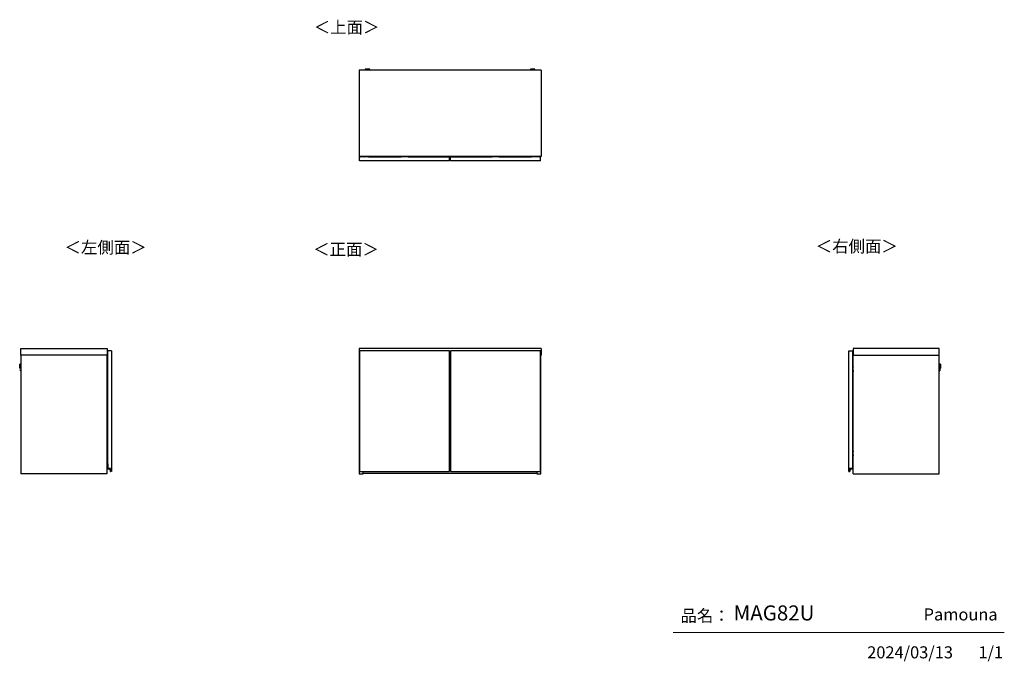
# Model space of a CAD drawing. Units: millimetres. Extents: x 472 to 4802, y 153 to 2972.
import ezdxf

# ---------------------------------------------------------------- set-up
doc = ezdxf.new("R2010")
doc.units = ezdxf.units.MM
doc.layers.add('寸法', color=179, linetype='Continuous')
doc.styles.add('SLDTEXTSTYLE0', font='TXT', dxfattribs={"width": 0.75, "bigfont": 'bigfont'})

msp = doc.modelspace()

# ---------------------------------------------------------------- linework, layer by layer
at = {"color": 7, "linetype": 'Continuous', "lineweight": 25}
for p, q in [((1964.4, 2750), (1964.4, 2371)), ((2764.9, 2750), (1964.4, 2750)), ((1991.4, 2753.7), (1991.4, 2752.9)), ((1994.5, 2755.1), (1992.9, 2754.9)), ((1994.5, 2755.1), (1994.5, 2755.1)), ((1996.9, 2752.2), (1996.9, 2750)), ((1999, 2755.1), (2000.9, 2755.1)), ((2000.9, 2755.1), (1999, 2755.1)), ((1999, 2755.1), (1999, 2755.1)), ((2000.9, 2755.2), (2000.9, 2755.1)), ((2000.9, 2755.1), (2000.9, 2755)), ((2000.9, 2755.1), (2000.9, 2755.1)), ((2002, 2755.1), (2002, 2755.2)), ((2002, 2755), (2002, 2755.1)), ((2002, 2755.1), (2003.9, 2755.1)), ((2003.9, 2755.1), (2002, 2755.1)), ((2002, 2755.1), (2002, 2755.1)), ((2005.9, 2750), (2005.9, 2752.2)), ((2005.9, 2752.2), (2005.9, 2752.2)), ((2006.1, 2755.1), (2006.1, 2755.1)), ((2009.9, 2754.9), (2008.4, 2755.1)), ((2011.4, 2752.9), (2011.4, 2753.7)), ((2717.9, 2753.7), (2717.9, 2752.9)), ((2721, 2755.1), (2719.4, 2754.9)), ((2721, 2755.1), (2721, 2755.1)), ((2723.4, 2752.2), (2723.4, 2750)), ((2725.5, 2755.1), (2727.4, 2755.1)), ((2727.4, 2755.1), (2725.5, 2755.1)), ((2725.5, 2755.1), (2725.5, 2755.1)), ((2727.4, 2755.2), (2727.4, 2755.1)), ((2727.4, 2755.1), (2727.4, 2755)), ((2727.4, 2755.1), (2727.4, 2755.1)), ((2728.5, 2755.1), (2728.5, 2755.2)), ((2728.5, 2755), (2728.5, 2755.1)), ((2728.5, 2755.1), (2730.4, 2755.1)), ((2730.4, 2755.1), (2728.5, 2755.1)), ((2728.5, 2755.1), (2728.5, 2755.1)), ((2732.4, 2750), (2732.4, 2752.2)), ((2732.4, 2752.2), (2732.4, 2752.2)), ((2732.6, 2755.1), (2732.6, 2755.1)), ((2736.4, 2754.9), (2734.9, 2755.1)), ((2737.9, 2752.9), (2737.9, 2753.7)), ((2764.9, 2750), (2764.9, 2371)), ((2764.9, 2371), (1964.4, 2371)), ((1966.9, 2369.5), (1966.9, 2369.6)), ((1967.1, 2369.6), (1966.9, 2369.6)), ((2362.9, 2369.5), (1966.9, 2369.5)), ((1966.9, 2351.5), (1966.9, 2369.5)), ((2362.9, 2351.5), (1966.9, 2351.5)), ((1967.1, 2369.8), (1967.1, 2369.6)), ((1967.1, 2369.8), (1968.9, 2369.8)), ((1968.9, 2369.6), (1967.1, 2369.6)), ((1967.1, 2369.6), (1967.1, 2369.5)), ((1968.9, 2369.8), (1968.9, 2369.6)), ((1968.9, 2369.8), (1971.3, 2369.8)), ((1968.9, 2369.5), (1968.9, 2369.6)), ((1971.3, 2369.6), (1968.9, 2369.6)), ((1985.4, 2370), (1971.3, 2370)), ((1971.3, 2370), (1971.3, 2369.5)), ((1983.4, 2371), (1983.4, 2370)), ((1984.7, 2370), (1984.7, 2371)), ((1985.4, 2369.7), (1985.4, 2370)), ((1985.4, 2369.5), (1985.4, 2369.7)), ((1985.4, 2369.7), (1986.4, 2369.7)), ((1986.4, 2369.5), (1986.4, 2369.7)), ((2006.4, 2369.7), (2006.4, 2369.5)), ((2006.4, 2369.7), (2007.4, 2369.7)), ((2007.4, 2369.8), (2149.9, 2369.8)), ((2007.4, 2369.5), (2007.4, 2369.7)), ((2149.9, 2369.6), (2007.4, 2369.6)), ((2150, 2371), (2149.9, 2370.7)), ((2149.9, 2370.7), (2149.9, 2369.5)), ((2154.6, 2371), (2154.5, 2370.7)), ((2154.5, 2370.7), (2175.3, 2370.7)), ((2175.3, 2370.7), (2175.3, 2371)), ((2179.9, 2370.7), (2179.9, 2371)), ((2179.9, 2369.5), (2179.9, 2370.7)), ((2179.9, 2369.8), (2360.9, 2369.8)), ((2360.9, 2369.6), (2179.9, 2369.6)), ((2360.9, 2369.6), (2360.9, 2369.8)), ((2360.9, 2369.8), (2362.7, 2369.8)), ((2360.9, 2369.6), (2360.9, 2369.5)), ((2362.7, 2369.6), (2360.9, 2369.6)), ((2362.7, 2369.6), (2362.7, 2369.8)), ((2362.7, 2369.6), (2362.9, 2369.6)), ((2362.7, 2369.5), (2362.7, 2369.6)), ((2362.9, 2369.6), (2362.9, 2369.5)), ((2362.9, 2351.5), (2362.9, 2369.5)), ((2366.4, 2369.5), (2366.4, 2369.6)), ((2366.6, 2369.6), (2366.4, 2369.6)), ((2366.4, 2351.5), (2366.4, 2369.5)), ((2762.4, 2369.5), (2366.4, 2369.5)), ((2762.4, 2351.5), (2366.4, 2351.5)), ((2366.6, 2369.8), (2366.6, 2369.6)), ((2366.6, 2369.8), (2368.4, 2369.8)), ((2368.4, 2369.6), (2366.6, 2369.6)), ((2366.6, 2369.6), (2366.6, 2369.5)), ((2368.4, 2369.8), (2368.4, 2369.6)), ((2368.4, 2369.8), (2549.4, 2369.8)), ((2368.4, 2369.5), (2368.4, 2369.6)), ((2549.4, 2369.6), (2368.4, 2369.6)), ((2549.5, 2371), (2549.4, 2370.7)), ((2549.4, 2370.7), (2549.4, 2369.5)), ((2554.1, 2371), (2554, 2370.7)), ((2554, 2370.7), (2574.8, 2370.7)), ((2574.8, 2370.7), (2574.8, 2371)), ((2579.4, 2370.7), (2579.4, 2371)), ((2579.4, 2369.5), (2579.4, 2370.7)), ((2579.4, 2369.8), (2721.9, 2369.8)), ((2721.9, 2369.6), (2579.4, 2369.6)), ((2721.9, 2369.5), (2721.9, 2369.7)), ((2721.9, 2369.7), (2722.9, 2369.7)), ((2722.9, 2369.5), (2722.9, 2369.7)), ((2742.9, 2369.5), (2742.9, 2369.7)), ((2743.9, 2369.7), (2742.9, 2369.7)), ((2743.9, 2370), (2743.9, 2369.7)), ((2758.1, 2370), (2743.9, 2370)), ((2743.9, 2369.5), (2743.9, 2369.7)), ((2744.7, 2371), (2744.7, 2370)), ((2746, 2370), (2746, 2371)), ((2758.1, 2369.5), (2758.1, 2370)), ((2758.1, 2369.8), (2760.4, 2369.8)), ((2760.4, 2369.6), (2758.1, 2369.6)), ((2760.4, 2369.6), (2760.4, 2369.8)), ((2760.4, 2369.8), (2762.2, 2369.8)), ((2760.4, 2369.6), (2760.4, 2369.5)), ((2762.2, 2369.6), (2760.4, 2369.6)), ((2762.2, 2369.6), (2762.2, 2369.8)), ((2762.2, 2369.6), (2762.4, 2369.6)), ((2762.2, 2369.5), (2762.2, 2369.6)), ((2762.4, 2369.6), (2762.4, 2369.5)), ((2762.4, 2351.5), (2762.4, 2369.5)), ((477.6, 1526.8), (856.6, 1526.8)), ((477.6, 1498.3), (477.6, 1526.8)), ((856.6, 1526.8), (856.6, 1498.3)), ((858.1, 1516.8), (858.1, 1020.3)), ((876.1, 1516.8), (858.1, 1516.8)), ((876.1, 1516.8), (876.1, 986.8)), ((1964.4, 1526.8), (1964.4, 1498.3)), ((2764.9, 1526.8), (1964.4, 1526.8)), ((2362.9, 1516.8), (1966.9, 1516.8)), ((1966.9, 1516.8), (1966.9, 986.8)), ((2362.9, 986.8), (2362.9, 1516.8)), ((2762.4, 1516.8), (2366.4, 1516.8)), ((2366.4, 1516.8), (2366.4, 986.8)), ((2762.4, 986.8), (2762.4, 1516.8)), ((2764.9, 1526.8), (2764.9, 1498.3)), ((4117.4, 986.8), (4117.4, 1516.8)), ((4117.4, 1516.8), (4135.4, 1516.8)), ((4135.4, 1020.3), (4135.4, 1516.8)), ((4136.9, 1526.8), (4136.9, 1498.3)), ((4515.9, 1526.8), (4136.9, 1526.8)), ((4515.9, 1498.3), (4515.9, 1526.8)), ((856.6, 1498.3), (477.6, 1498.3)), ((477.6, 1498.3), (477.6, 976.8)), ((856.1, 1498.3), (856.1, 976.8)), ((856.1, 1485.3), (856.9, 1485.3)), ((856.1, 1484.1), (856.9, 1484.1)), ((856.9, 1484.1), (856.9, 1485.3)), ((856.9, 1485.3), (858.1, 1485.3)), ((856.9, 1484.1), (858.1, 1484.1)), ((856.9, 1466.3), (856.9, 1484.1)), ((1966.9, 1498.3), (1964.4, 1498.3)), ((1965.4, 1498.3), (1965.4, 976.8)), ((2366.4, 1498.3), (2362.9, 1498.3)), ((2366.4, 1498), (2362.9, 1498)), ((2764.9, 1498.3), (2762.4, 1498.3)), ((2763.9, 976.8), (2763.9, 1498.3)), ((4135.4, 1485.3), (4136.6, 1485.3)), ((4135.4, 1484.1), (4136.6, 1484.1)), ((4136.6, 1484.1), (4136.6, 1485.3)), ((4136.6, 1485.3), (4137.4, 1485.3)), ((4136.6, 1484.1), (4137.4, 1484.1)), ((4136.6, 1466.3), (4136.6, 1484.1)), ((4136.9, 1498.3), (4515.9, 1498.3)), ((4137.4, 976.8), (4137.4, 1498.3)), ((4515.9, 976.8), (4515.9, 1498.3)), ((472.3, 1444.4), (472.6, 1453.8)), ((472.8, 1456.4), (472.4, 1441.8)), ((472.4, 1441.8), (472.5, 1440.2)), ((472.5, 1440.2), (473, 1458)), ((473, 1458), (472.8, 1456.4)), ((474.2, 1459.1), (473.7, 1439.1)), ((473.7, 1439.1), (474.4, 1439.1)), ((474.9, 1459.1), (474.2, 1459.1)), ((474.7, 1449.3), (474.9, 1459.1)), ((475.4, 1448.9), (475.3, 1444.5)), ((475.3, 1444.5), (477.6, 1444.5)), ((475.5, 1453.5), (475.4, 1448.9)), ((475.4, 1431.9), (475.4, 1432)), ((477.6, 1453.5), (475.5, 1453.5)), ((475.8, 1434.8), (475.7, 1429.3)), ((475.7, 1429.3), (477.6, 1429.2)), ((477.6, 1434.7), (475.8, 1434.8)), ((857.9, 1464.3), (856.1, 1464.3)), ((856.1, 1445.1), (856.3, 1445.1)), ((856.9, 1444.2), (856.1, 1444.2)), ((856.1, 1443.3), (858.1, 1443.3)), ((858.1, 1430.3), (856.1, 1430.3)), ((856.9, 1429.3), (856.1, 1429.3)), ((856.3, 1445.1), (856.3, 1444.2)), ((856.3, 1445.1), (857.6, 1445.1)), ((856.3, 1429.3), (856.3, 1428.4)), ((857.6, 1446.8), (856.8, 1446.8)), ((856.8, 1445.1), (856.8, 1446.8)), ((856.9, 1465.3), (856.9, 1466.3)), ((856.9, 1466.3), (858.1, 1466.3)), ((856.9, 1443.3), (856.9, 1444.2)), ((856.9, 1443.3), (856.9, 1444.2)), ((856.9, 1444.2), (856.9, 1444.2)), ((856.9, 1429.3), (856.9, 1430.3)), ((856.9, 1429.3), (856.9, 1430.3)), ((856.9, 1429.3), (856.9, 1429.3)), ((857.3, 1444.2), (857.3, 1443.3)), ((857.6, 1444.2), (857.3, 1444.2)), ((857.3, 1444.2), (857.3, 1444.2)), ((857.3, 1430.3), (857.3, 1429.3)), ((857.6, 1429.3), (857.3, 1429.3)), ((857.3, 1429.3), (857.3, 1429.3)), ((857.9, 1455.1), (857.6, 1455.1)), ((857.6, 1455.1), (857.6, 1445.7)), ((857.6, 1445.7), (858.1, 1445.7)), ((857.6, 1444.2), (857.6, 1445.7)), ((857.6, 1444.2), (858.1, 1444.2)), ((857.6, 1427.8), (857.6, 1429.4)), ((858.1, 1429.4), (857.6, 1429.4)), ((857.9, 1464.3), (857.9, 1465.3)), ((858.1, 1465.3), (857.9, 1465.3)), ((857.9, 1464.3), (857.9, 1455.1)), ((858.1, 1464.3), (857.9, 1464.3)), ((858.1, 1455.1), (857.9, 1455.1)), ((4135.4, 1466.3), (4136.6, 1466.3)), ((4135.4, 1465.3), (4135.6, 1465.3)), ((4135.4, 1464.3), (4135.6, 1464.3)), ((4135.6, 1455.1), (4135.4, 1455.1)), ((4135.4, 1445.7), (4135.9, 1445.7)), ((4135.4, 1444.2), (4135.9, 1444.2)), ((4135.4, 1443.3), (4137.4, 1443.3)), ((4137.4, 1430.3), (4135.4, 1430.3)), ((4135.9, 1429.4), (4135.4, 1429.4)), ((4135.6, 1464.3), (4135.6, 1465.3)), ((4135.6, 1455.1), (4135.6, 1464.3)), ((4135.6, 1464.3), (4137.4, 1464.3)), ((4135.9, 1455.1), (4135.6, 1455.1)), ((4135.9, 1445.7), (4135.9, 1455.1)), ((4136.8, 1446.8), (4135.9, 1446.8)), ((4135.9, 1445.7), (4135.9, 1444.2)), ((4135.9, 1445.1), (4137.3, 1445.1)), ((4135.9, 1444.2), (4136.2, 1444.2)), ((4135.9, 1429.4), (4135.9, 1427.8)), ((4135.9, 1429.3), (4136.2, 1429.3)), ((4136.2, 1443.3), (4136.2, 1444.2)), ((4136.2, 1444.2), (4136.3, 1444.2)), ((4136.2, 1429.3), (4136.2, 1430.3)), ((4136.2, 1429.3), (4136.3, 1429.3)), ((4136.6, 1466.3), (4136.6, 1465.2)), ((4136.6, 1444.2), (4136.6, 1443.3)), ((4136.6, 1444.2), (4136.7, 1444.2)), ((4136.6, 1430.3), (4136.6, 1429.3)), ((4136.6, 1429.3), (4136.7, 1429.3)), ((4136.7, 1444.2), (4136.7, 1443.3)), ((4136.7, 1444.2), (4137.4, 1444.2)), ((4136.7, 1430.3), (4136.7, 1429.3)), ((4136.7, 1429.3), (4137.4, 1429.3)), ((4136.8, 1446.8), (4136.8, 1445.1)), ((4137.3, 1444.2), (4137.3, 1445.1)), ((4137.3, 1445.1), (4137.4, 1445.1)), ((4137.3, 1428.4), (4137.3, 1429.3)), ((4518.1, 1453.5), (4515.9, 1453.5)), ((4515.9, 1444.5), (4518.3, 1444.5)), ((4517.8, 1434.8), (4515.9, 1434.7)), ((4515.9, 1429.2), (4517.9, 1429.3)), ((4517.9, 1429.3), (4517.8, 1434.8)), ((4518.2, 1449.2), (4518.1, 1453.5)), ((4518.1, 1432.2), (4518.1, 1432)), ((4518.3, 1444.5), (4518.2, 1449.2)), ((4519.4, 1459.1), (4518.6, 1459.1)), ((4518.9, 1448.8), (4519.1, 1439.1)), ((4519.1, 1439.1), (4519.9, 1439.1)), ((4519.9, 1439.1), (4519.4, 1459.1)), ((4520.8, 1456.4), (4520.6, 1458)), ((4520.6, 1458), (4521.1, 1440.2)), ((4521.2, 1441.8), (4520.8, 1456.4)), ((4521, 1453.8), (4521.1, 1449.1)), ((4521.1, 1449), (4521.1, 1449.1)), ((4521.1, 1449), (4521.2, 1444.4)), ((4521.1, 1440.2), (4521.2, 1441.8)), ((856.3, 1428.4), (856.1, 1428.4)), ((857.9, 1409.3), (856.1, 1409.3)), ((857.6, 1428.4), (856.3, 1428.4)), ((856.8, 1426.8), (856.8, 1428.4)), ((856.8, 1426.8), (857.6, 1426.8)), ((858.1, 1427.8), (857.6, 1427.8)), ((857.6, 1427.8), (857.6, 1418.4)), ((857.6, 1418.4), (857.9, 1418.4)), ((857.9, 1418.4), (858.1, 1418.4)), ((857.9, 1418.4), (857.9, 1409.3)), ((857.9, 1409.3), (857.9, 1408.3)), ((858.1, 1409.3), (857.9, 1409.3)), ((858.1, 1408.3), (857.9, 1408.3)), ((4135.9, 1427.8), (4135.4, 1427.8)), ((4135.4, 1418.4), (4135.6, 1418.4)), ((4135.4, 1409.3), (4135.6, 1409.3)), ((4135.4, 1408.3), (4135.6, 1408.3)), ((4135.6, 1418.4), (4135.9, 1418.4)), ((4135.6, 1409.3), (4135.6, 1418.4)), ((4135.6, 1409.3), (4135.6, 1408.3)), ((4135.6, 1409.3), (4137.4, 1409.3)), ((4137.3, 1428.4), (4135.9, 1428.4)), ((4135.9, 1418.4), (4135.9, 1427.8)), ((4135.9, 1426.8), (4136.8, 1426.8)), ((4136.8, 1428.4), (4136.8, 1426.8)), ((4137.4, 1428.4), (4137.3, 1428.4)), ((2362.9, 1374), (2366.4, 1374)), ((2366.4, 1362), (2362.9, 1362)), ((2362.9, 1254), (2366.4, 1254)), ((2366.4, 1242), (2362.9, 1242)), ((2362.9, 1134), (2366.4, 1134)), ((857.9, 1094.3), (856.1, 1094.3)), ((857.9, 1085.1), (857.6, 1085.1)), ((857.6, 1085.1), (857.6, 1075.7)), ((857.9, 1094.3), (857.9, 1095.3)), ((858.1, 1095.3), (857.9, 1095.3)), ((857.9, 1094.3), (857.9, 1085.1)), ((858.1, 1094.3), (857.9, 1094.3)), ((858.1, 1085.1), (857.9, 1085.1)), ((2366.4, 1122), (2362.9, 1122)), ((4135.4, 1095.3), (4135.6, 1095.3)), ((4135.4, 1094.3), (4135.6, 1094.3)), ((4135.6, 1085.1), (4135.4, 1085.1)), ((4135.6, 1094.3), (4135.6, 1095.3)), ((4135.6, 1085.1), (4135.6, 1094.3)), ((4135.6, 1094.3), (4137.4, 1094.3)), ((4135.9, 1085.1), (4135.6, 1085.1)), ((4135.9, 1075.7), (4135.9, 1085.1)), ((856.1, 1075.1), (856.3, 1075.1)), ((856.9, 1074.2), (856.1, 1074.2)), ((856.1, 1073.3), (858.1, 1073.3)), ((858.1, 1060.3), (856.1, 1060.3)), ((856.9, 1059.3), (856.1, 1059.3)), ((856.3, 1058.4), (856.1, 1058.4)), ((857.9, 1039.3), (856.1, 1039.3)), ((856.3, 1075.1), (856.3, 1074.2)), ((856.3, 1075.1), (857.6, 1075.1)), ((856.3, 1059.3), (856.3, 1058.4)), ((857.6, 1058.4), (856.3, 1058.4)), ((857.6, 1076.8), (856.8, 1076.8)), ((856.8, 1075.1), (856.8, 1076.8)), ((856.8, 1056.8), (856.8, 1058.4)), ((856.8, 1056.8), (857.6, 1056.8)), ((856.9, 1073.3), (856.9, 1074.2)), ((856.9, 1073.3), (856.9, 1074.2)), ((856.9, 1074.2), (856.9, 1074.2)), ((856.9, 1059.3), (856.9, 1060.3)), ((856.9, 1059.3), (856.9, 1060.3)), ((856.9, 1059.3), (856.9, 1059.3)), ((857.3, 1074.2), (857.3, 1073.3)), ((857.6, 1074.2), (857.3, 1074.2)), ((857.3, 1074.2), (857.3, 1074.2)), ((857.3, 1060.3), (857.3, 1059.3)), ((857.6, 1059.3), (857.3, 1059.3)), ((857.3, 1059.3), (857.3, 1059.3)), ((857.6, 1075.7), (858.1, 1075.7)), ((857.6, 1074.2), (857.6, 1075.7)), ((857.6, 1074.2), (858.1, 1074.2)), ((857.6, 1057.8), (857.6, 1059.4)), ((858.1, 1059.4), (857.6, 1059.4)), ((858.1, 1057.8), (857.6, 1057.8)), ((857.6, 1057.8), (857.6, 1048.4)), ((857.6, 1048.4), (857.9, 1048.4)), ((857.9, 1048.4), (858.1, 1048.4)), ((857.9, 1048.4), (857.9, 1039.3)), ((857.9, 1039.3), (857.9, 1038.3)), ((858.1, 1039.3), (857.9, 1039.3)), ((4135.4, 1075.7), (4135.9, 1075.7)), ((4135.4, 1074.2), (4135.9, 1074.2)), ((4135.4, 1073.3), (4137.4, 1073.3)), ((4137.4, 1060.3), (4135.4, 1060.3)), ((4135.9, 1059.4), (4135.4, 1059.4)), ((4135.9, 1057.8), (4135.4, 1057.8)), ((4135.4, 1048.4), (4135.6, 1048.4)), ((4135.4, 1039.3), (4135.6, 1039.3)), ((4135.6, 1048.4), (4135.9, 1048.4)), ((4135.6, 1039.3), (4135.6, 1048.4)), ((4135.6, 1039.3), (4135.6, 1038.3)), ((4135.6, 1039.3), (4137.4, 1039.3)), ((4136.8, 1076.8), (4135.9, 1076.8)), ((4135.9, 1075.7), (4135.9, 1074.2)), ((4135.9, 1075.1), (4137.3, 1075.1)), ((4135.9, 1074.2), (4136.2, 1074.2)), ((4135.9, 1059.4), (4135.9, 1057.8)), ((4135.9, 1059.3), (4136.2, 1059.3)), ((4137.3, 1058.4), (4135.9, 1058.4)), ((4135.9, 1048.4), (4135.9, 1057.8)), ((4135.9, 1056.8), (4136.8, 1056.8)), ((4136.2, 1073.3), (4136.2, 1074.2)), ((4136.2, 1074.2), (4136.3, 1074.2)), ((4136.2, 1059.3), (4136.2, 1060.3)), ((4136.2, 1059.3), (4136.3, 1059.3)), ((4136.6, 1074.2), (4136.6, 1073.3)), ((4136.6, 1074.2), (4136.7, 1074.2)), ((4136.6, 1060.3), (4136.6, 1059.3)), ((4136.6, 1059.3), (4136.7, 1059.3)), ((4136.7, 1074.2), (4136.7, 1073.3)), ((4136.7, 1074.2), (4137.4, 1074.2)), ((4136.7, 1060.3), (4136.7, 1059.3)), ((4136.7, 1059.3), (4137.4, 1059.3)), ((4136.8, 1076.8), (4136.8, 1075.1)), ((4136.8, 1058.4), (4136.8, 1056.8)), ((4137.3, 1074.2), (4137.3, 1075.1)), ((4137.3, 1075.1), (4137.4, 1075.1)), ((4137.3, 1058.4), (4137.3, 1059.3)), ((4137.4, 1058.4), (4137.3, 1058.4)), ((857.8, 998.8), (857.8, 1019.6)), ((857.8, 1019.6), (858, 1019.6)), ((857.8, 998.8), (858, 998.8)), ((858.1, 1038.3), (857.9, 1038.3)), ((858, 1019.8), (858, 1019.6)), ((858, 1019.8), (859.6, 1019.8)), ((858, 1019.6), (858, 998.8)), ((859.4, 1019.6), (858, 1019.6)), ((858.1, 1020.3), (859.6, 1020.3)), ((858.8, 998), (869.2, 998)), ((858.8, 997.8), (858.8, 998)), ((869.2, 997.8), (858.8, 997.8)), ((859.6, 1019.8), (859.4, 1019.6)), ((859.4, 999.6), (859.4, 1019.6)), ((859.4, 999.6), (859.6, 999.8)), ((871.9, 999.6), (859.4, 999.6)), ((859.6, 1020.3), (859.6, 999.8)), ((859.6, 999.8), (872.1, 999.8)), ((869.2, 997.8), (869.2, 998)), ((870.2, 996.8), (870.4, 996.9)), ((871, 987.2), (870.2, 996.8)), ((870.4, 996.9), (871.2, 987.2)), ((871.9, 999.6), (872.1, 999.8)), ((871.9, 986.6), (871.9, 999.6)), ((872.1, 999.8), (872.1, 986.8)), ((2362.9, 1006.5), (2366.4, 1006.5)), ((2366.4, 1006.3), (2362.9, 1006.3)), ((4133.9, 999.8), (4121.4, 999.8)), ((4121.4, 999.8), (4121.4, 986.8)), ((4121.4, 999.8), (4121.6, 999.6)), ((4121.6, 999.6), (4121.6, 986.6)), ((4134.1, 999.6), (4121.6, 999.6)), ((4122.3, 987.2), (4123.1, 996.9)), ((4123.3, 996.8), (4122.5, 987.2)), ((4123.1, 996.9), (4123.3, 996.8)), ((4124.3, 998), (4134.7, 998)), ((4124.3, 998), (4124.3, 997.8)), ((4134.7, 997.8), (4124.3, 997.8)), ((4135.4, 1020.3), (4133.9, 1020.3)), ((4133.9, 1020.3), (4133.9, 999.8)), ((4133.9, 1019.8), (4135.5, 1019.8)), ((4133.9, 1019.8), (4134.1, 1019.6)), ((4133.9, 999.8), (4134.1, 999.6)), ((4134.1, 1019.6), (4134.1, 999.6)), ((4135.5, 1019.6), (4134.1, 1019.6)), ((4134.7, 998), (4134.7, 997.8)), ((4135.4, 1038.3), (4135.6, 1038.3)), ((4135.5, 1019.8), (4135.5, 1019.6)), ((4135.5, 998.8), (4135.5, 1019.6)), ((4135.7, 1019.6), (4135.5, 1019.6)), ((4135.7, 998.8), (4135.5, 998.8)), ((4135.7, 1019.6), (4135.7, 998.8)), ((856.1, 976.8), (477.6, 976.8)), ((871.2, 987.2), (871, 987.2)), ((871.9, 986.6), (872.1, 986.8)), ((872.3, 986.6), (871.9, 986.6)), ((876.1, 986.8), (872.1, 986.8)), ((872.2, 986.5), (872.2, 986.3)), ((1965.4, 976.8), (1982.9, 976.8)), ((1966.9, 986.8), (2362.9, 986.8)), ((1966.9, 986.6), (1966.9, 986.8)), ((1966.9, 986.5), (1966.9, 986.6)), ((1966.9, 986.5), (1966.9, 986.5)), ((1967.1, 986.8), (1967.1, 986.3)), ((1967.1, 986.3), (1968.9, 986.3)), ((1967.1, 986.3), (1968.9, 986.3)), ((1967.1, 986.3), (1967.1, 986.3)), ((1968.9, 986.3), (1968.9, 986.8)), ((1968.9, 986.3), (2360.9, 986.3)), ((1968.9, 986.3), (1968.9, 986.3)), ((1968.9, 986.3), (2360.9, 986.3)), ((1982.9, 976.8), (1982.9, 986.3)), ((2746.4, 977.8), (1982.9, 977.8)), ((2360.9, 986.8), (2360.9, 986.3)), ((2360.9, 986.3), (2362.7, 986.3)), ((2360.9, 986.3), (2360.9, 986.3)), ((2360.9, 986.3), (2362.7, 986.3)), ((2362.7, 986.3), (2362.7, 986.8)), ((2362.7, 986.3), (2362.7, 986.3)), ((2362.9, 986.8), (2362.9, 986.6)), ((2362.9, 986.6), (2362.9, 986.5)), ((2362.9, 986.5), (2362.9, 986.5)), ((2366.4, 986.8), (2762.4, 986.8)), ((2366.4, 986.6), (2366.4, 986.8)), ((2366.4, 986.5), (2366.4, 986.6)), ((2366.4, 986.5), (2366.4, 986.5)), ((2366.6, 986.8), (2366.6, 986.3)), ((2366.6, 986.3), (2368.4, 986.3)), ((2366.6, 986.3), (2368.4, 986.3)), ((2366.6, 986.3), (2366.6, 986.3)), ((2368.4, 986.3), (2368.4, 986.8)), ((2368.4, 986.3), (2760.4, 986.3)), ((2368.4, 986.3), (2368.4, 986.3)), ((2368.4, 986.3), (2760.4, 986.3)), ((2746.4, 986.3), (2746.4, 976.8)), ((2746.4, 976.8), (2763.9, 976.8)), ((2760.4, 986.8), (2760.4, 986.3)), ((2760.4, 986.3), (2762.2, 986.3)), ((2760.4, 986.3), (2760.4, 986.3)), ((2760.4, 986.3), (2762.2, 986.3)), ((2762.2, 986.3), (2762.2, 986.8)), ((2762.2, 986.3), (2762.2, 986.3)), ((2762.4, 986.8), (2762.4, 986.6)), ((2762.4, 986.6), (2762.4, 986.5)), ((2762.4, 986.5), (2762.4, 986.5)), ((4117.4, 986.8), (4121.4, 986.8)), ((4121.6, 986.6), (4121.2, 986.6)), ((4121.4, 986.5), (4121.3, 986.3)), ((4121.4, 986.8), (4121.6, 986.6)), ((4122.3, 987.2), (4122.5, 987.2)), ((4137.4, 976.8), (4515.9, 976.8))]:
    msp.add_line(p, q, dxfattribs=at)
at = {"color": 7, "linetype": 'Continuous', "lineweight": 18}
msp.add_line((4801.7, 279.1), (3345.9, 279.1), dxfattribs=at)
at = {"color": 7, "linetype": 'Continuous', "lineweight": 25, "flags": 128}
for points in [[(1992.9, 2754.9), (1992.8, 2754.9), (1992.6, 2754.9), (1992.6, 2754.8), (1993.1, 2754.8), (1993.9, 2754.7), (1994.7, 2754.7)], [(2008.4, 2755.1), (2008.6, 2755), (2008.8, 2755), (2008.6, 2755), (2008, 2754.9), (2007.2, 2754.9), (2006, 2754.8), (2004.6, 2754.8), (2003.1, 2754.8), (2001.4, 2754.8), (1999.8, 2754.8), (1998.3, 2754.8), (1996.9, 2754.8), (1995.7, 2754.9), (1994.9, 2754.9), (1994.3, 2755), (1994.1, 2755), (1994.3, 2755), (1994.5, 2755.1)], [(2006.1, 2755.1), (2005.9, 2755.2), (2005.3, 2755.2), (2004.5, 2755.2), (2003.3, 2755.2), (2002, 2755.2), (2000.7, 2755.2), (1999.4, 2755.2), (1998.3, 2755.2), (1997.5, 2755.2), (1996.9, 2755.1), (1996.8, 2755.1), (1997, 2755.1), (1997.5, 2755), (1998.4, 2755), (1999.5, 2755), (2000.8, 2755), (2002.1, 2755), (2003.4, 2755), (2004.5, 2755), (2005.4, 2755), (2005.9, 2755.1), (2006.1, 2755.1)], [(1999, 2755.1), (1999, 2755.1), (1999, 2755.1), (1998.9, 2755.1), (1998.9, 2755.1), (1998.9, 2755.1), (1999, 2755.1), (1999, 2755.1), (1999, 2755.1)], [(2003.9, 2755.1), (2003.9, 2755.1), (2003.9, 2755.1), (2003.9, 2755.1), (2003.9, 2755.1), (2003.9, 2755.1), (2003.9, 2755.1), (2003.9, 2755.1), (2003.9, 2755.1)], [(2009.1, 2754.7), (2009.8, 2754.8), (2010.2, 2754.8), (2010.3, 2754.9), (2010.1, 2754.9), (2009.9, 2754.9)], [(2719.4, 2754.9), (2719.3, 2754.9), (2719.1, 2754.9), (2719.1, 2754.8), (2719.6, 2754.8), (2720.4, 2754.7), (2721.2, 2754.7)], [(2734.9, 2755.1), (2735.1, 2755), (2735.3, 2755), (2735.1, 2755), (2734.5, 2754.9), (2733.7, 2754.9), (2732.5, 2754.8), (2731.1, 2754.8), (2729.6, 2754.8), (2727.9, 2754.8), (2726.3, 2754.8), (2724.8, 2754.8), (2723.4, 2754.8), (2722.2, 2754.9), (2721.4, 2754.9), (2720.8, 2755), (2720.6, 2755), (2720.8, 2755), (2721, 2755.1)], [(2732.6, 2755.1), (2732.4, 2755.2), (2731.8, 2755.2), (2731, 2755.2), (2729.8, 2755.2), (2728.5, 2755.2), (2727.2, 2755.2), (2725.9, 2755.2), (2724.8, 2755.2), (2724, 2755.2), (2723.4, 2755.1), (2723.3, 2755.1), (2723.5, 2755.1), (2724, 2755), (2724.9, 2755), (2726, 2755), (2727.3, 2755), (2728.6, 2755), (2729.9, 2755), (2731, 2755), (2731.9, 2755), (2732.4, 2755.1), (2732.6, 2755.1)], [(2725.5, 2755.1), (2725.5, 2755.1), (2725.5, 2755.1), (2725.4, 2755.1), (2725.4, 2755.1), (2725.4, 2755.1), (2725.5, 2755.1), (2725.5, 2755.1), (2725.5, 2755.1)], [(2730.4, 2755.1), (2730.4, 2755.1), (2730.4, 2755.1), (2730.4, 2755.1), (2730.4, 2755.1), (2730.4, 2755.1), (2730.4, 2755.1), (2730.4, 2755.1), (2730.4, 2755.1)], [(2735.6, 2754.7), (2736.3, 2754.8), (2736.7, 2754.8), (2736.8, 2754.9), (2736.6, 2754.9), (2736.4, 2754.9)]]:
    msp.add_lwpolyline(points, dxfattribs=at)
at = {"color": 7, "linetype": 'Continuous', "lineweight": 25}
for centre, radius, start, end in [((2001.4, 2900.3), 147, 266.0998, 273.9007), ((1998.8, 2843.7), 91.1, 265.3533, 271.6477), ((2000.9, 2989.2), 234.6, 268.5008, 270.1379), ((2001.5, 2818.5), 66.5, 266.0946, 273.8561), ((2001.4, 2660.9), 94.3, 89.6871, 90.3129), ((2001.4, 2849.3), 94.3, 269.6871, 270.3129), ((2002.4, 2944.9), 190.3, 269.6979, 271.9898), ((2004.3, 2835.2), 82.6, 268.0272, 274.9718), ((2727.9, 2900.3), 147, 266.0998, 273.9007), ((2725.3, 2843.7), 91.1, 265.3533, 271.6477), ((2727.4, 2989.2), 234.6, 268.5008, 270.1379), ((2728, 2818.5), 66.5, 266.0946, 273.8561), ((2727.9, 2660.9), 94.3, 89.6871, 90.3129), ((2727.9, 2849.3), 94.3, 269.6871, 270.3129), ((2728.9, 2944.9), 190.3, 269.6979, 271.9898), ((2730.8, 2835.2), 82.6, 268.0272, 274.9718), ((1967.1, 2369.6), 0.2, 90, 180), ((1988.4, 2369.7), 3, 154.3207, 180), ((2004.4, 2369.7), 3, 0, 25.6793), ((2362.7, 2369.6), 0.2, 0, 90), ((2366.6, 2369.6), 0.2, 90, 180), ((2724.9, 2369.7), 3, 154.3207, 180), ((2740.9, 2369.7), 3, 0, 25.6793), ((2762.2, 2369.6), 0.2, 0, 90), ((502.3, 1443.6), 30, 178.5, 183.5), ((473.7, 1440.3), 1.2, 183.5, 268.5), ((502.6, 1453), 30, 173.5, 178.5), ((474.1, 1457.9), 1.2, 88.5, 173.5), ((474.4, 1439.3), 0.2, 268.5, 358.5), ((474.9, 1458.9), 0.2, 358.5, 88.5), ((475.7, 1429.6), 0.3, 178.5, 268.5), ((475.8, 1434.5), 0.3, 88.5, 178.5), ((4517.8, 1434.5), 0.3, 1.5, 91.5), ((4517.9, 1429.6), 0.3, 271.5, 1.5), ((4518.6, 1458.9), 0.2, 91.5, 181.5), ((4519.1, 1439.3), 0.2, 181.5, 271.5), ((4519.4, 1457.9), 1.2, 6.5, 91.5), ((4519.9, 1440.3), 1.2, 271.5, 356.5), ((4491, 1453), 30, 1.5, 6.5), ((4491.2, 1443.6), 30, 356.5, 1.5), ((858, 1019.6), 0.2, 90, 180), ((858.8, 998.8), 1, 180, 270), ((858.8, 998.8), 0.8, 180, 270), ((869.2, 996.8), 1.2, 4.9699, 90), ((869.2, 996.8), 1, 4.9699, 90), ((4124.3, 996.8), 1.2, 90, 175.0301), ((4124.3, 996.8), 1, 90, 175.0301), ((4134.7, 998.8), 0.8, 270, 0), ((4134.7, 998.8), 1, 270, 360), ((4135.5, 1019.6), 0.2, 0, 90), ((872, 987.3), 1, 184.9699, 279.5766), ((872, 987.3), 0.8, 184.9699, 279.5766), ((872.1, 986.8), 0.5, 279.5766, 359.2015), ((872.1, 986.8), 0.3, 279.5766, 316.3783), ((1967.1, 986.5), 0.2, 180, 270), ((1967.1, 986.5), 0.199, 180.4048, 270.3992), ((2362.7, 986.5), 0.2, 270, 0), ((2362.7, 986.5), 0.199, 269.6008, 359.5952), ((2366.6, 986.5), 0.2, 180, 270), ((2366.6, 986.5), 0.199, 180.4048, 270.3992), ((2762.2, 986.5), 0.2, 270, 0), ((2762.2, 986.5), 0.199, 269.6008, 359.5952), ((4121.4, 986.8), 0.5, 180.7985, 260.4234), ((4121.4, 986.8), 0.3, 223.6217, 260.4234), ((4121.5, 987.3), 1, 260.4234, 355.0301), ((4121.5, 987.3), 0.8, 260.4234, 355.0301)]:
    msp.add_arc(centre, radius, start, end, dxfattribs=at)
for points, knots in [([(1993, 2754.9), (1992.9, 2754.9), (1992.6, 2754.9), (1992.3, 2754.8), (1992.1, 2754.7), (1991.8, 2754.5), (1991.6, 2754.2), (1991.4, 2753.9), (1991.5, 2753.7), (1991.5, 2753.7)], [0, 0, 0, 0, 0.438045, 0.588907, 0.664852, 0.750529, 0.851703, 0.962027, 1, 1, 1, 1]), ([(2011.2, 2752.7), (2011.2, 2752.7), (2011, 2752.6), (2009.7, 2752.6), (2007.9, 2752.5), (2006.1, 2752.5), (2003.9, 2752.5), (2001.5, 2752.5), (1999.1, 2752.5), (1996.9, 2752.5), (1995.1, 2752.5), (1993.3, 2752.6), (1991.9, 2752.6), (1991.7, 2752.7), (1991.6, 2752.7)], [0, 0, 0, 0, 0.09066, 0.205073, 0.271907, 0.344321, 0.420998, 0.5, 0.579002, 0.655679, 0.728092, 0.794927, 0.90934, 1, 1, 1, 1]), ([(2001.4, 2755.2), (2001.2, 2755.2), (2000.5, 2755.2), (1999.3, 2755.2), (1997.9, 2755.2), (1996.7, 2755.2), (1995.6, 2755.1), (1994.9, 2755.1), (1994.7, 2755.1)], [0, 0, 0, 0, 0.097179, 0.284571, 0.477519, 0.689079, 0.877163, 1, 1, 1, 1]), ([(2008.3, 2755.1), (2008.1, 2755.1), (2007.6, 2755.1), (2006.7, 2755.2), (2005.7, 2755.2), (2004.4, 2755.2), (2003.1, 2755.2), (2002.1, 2755.2), (2001.5, 2755.2), (2001.4, 2755.2)], [0, 0, 0, 0, 0.090748, 0.228856, 0.412853, 0.607142, 0.787828, 0.962661, 1, 1, 1, 1]), ([(2006.1, 2752.5), (2006.1, 2752.5), (2006, 2752.5), (2006, 2752.4), (2005.9, 2752.3), (2005.9, 2752.2)], [0, 0, 0, 0, 0.021946, 0.530021, 1, 1, 1, 1]), ([(2011.4, 2753.7), (2011.4, 2753.7), (2011.4, 2753.9), (2011.3, 2754.2), (2011.1, 2754.5), (2010.9, 2754.7), (2010.7, 2754.8), (2010.5, 2754.8), (2010.4, 2754.9), (2010.2, 2754.9), (2010, 2754.9), (2009.8, 2754.9)], [0, 0, 0, 0, 0.049085, 0.151847, 0.235868, 0.309052, 0.373479, 0.437033, 0.525802, 0.706863, 1, 1, 1, 1]), ([(2719.6, 2754.9), (2719.6, 2754.9), (2719.3, 2754.9), (2719.1, 2754.9), (2718.8, 2754.8), (2718.6, 2754.7), (2718.3, 2754.5), (2718.1, 2754.2), (2717.9, 2753.9), (2718, 2753.7), (2718, 2753.7)], [0, 0, 0, 0, 0.036615, 0.458621, 0.603959, 0.677124, 0.759663, 0.857133, 0.963417, 1, 1, 1, 1]), ([(2737.7, 2752.7), (2737.7, 2752.7), (2737.5, 2752.6), (2736.2, 2752.6), (2734.4, 2752.5), (2732.6, 2752.5), (2730.4, 2752.5), (2728, 2752.5), (2725.6, 2752.5), (2723.4, 2752.5), (2721.6, 2752.5), (2719.8, 2752.6), (2718.4, 2752.6), (2718.2, 2752.7), (2718.1, 2752.7)], [0, 0, 0, 0, 0.0906601, 0.2050734, 0.2719075, 0.344321, 0.4209983, 0.5, 0.5790016, 0.6556789, 0.7280925, 0.7949266, 0.9093399, 1, 1, 1, 1]), ([(2727.9, 2755.2), (2727.7, 2755.2), (2727, 2755.2), (2725.8, 2755.2), (2724.4, 2755.2), (2723.2, 2755.2), (2722.1, 2755.1), (2721.4, 2755.1), (2721.2, 2755.1)], [0, 0, 0, 0, 0.097179, 0.284571, 0.477519, 0.689079, 0.877163, 1, 1, 1, 1]), ([(2734.8, 2755.1), (2734.6, 2755.1), (2734.1, 2755.1), (2733.2, 2755.2), (2732.2, 2755.2), (2730.9, 2755.2), (2729.6, 2755.2), (2728.6, 2755.2), (2728, 2755.2), (2727.9, 2755.2)], [0, 0, 0, 0, 0.090748, 0.228856, 0.412853, 0.607142, 0.787828, 0.962661, 1, 1, 1, 1]), ([(2732.6, 2752.5), (2732.6, 2752.5), (2732.5, 2752.5), (2732.5, 2752.4), (2732.4, 2752.3), (2732.4, 2752.2)], [0, 0, 0, 0, 0.021946, 0.530021, 1, 1, 1, 1]), ([(2737.9, 2753.7), (2737.9, 2753.7), (2737.9, 2753.9), (2737.8, 2754.2), (2737.6, 2754.5), (2737.4, 2754.7), (2737.2, 2754.8), (2737, 2754.8), (2736.9, 2754.9), (2736.7, 2754.9), (2736.5, 2754.9), (2736.3, 2754.9)], [0, 0, 0, 0, 0.049085, 0.151847, 0.235868, 0.309052, 0.373479, 0.437033, 0.525802, 0.706863, 1, 1, 1, 1]), ([(1986.9, 2371), (1986.9, 2370.9), (1986.7, 2370.7), (1986.5, 2370.3), (1986.5, 2369.9), (1986.4, 2369.7)], [0, 0, 0, 0, 0.183474, 0.471315, 1, 1, 1, 1]), ([(2006.4, 2369.7), (2006.4, 2369.9), (2006.4, 2370.3), (2006.2, 2370.7), (2006, 2370.9), (2006, 2371)], [0, 0, 0, 0, 0.5286786, 0.8161383, 1, 1, 1, 1]), ([(2723.4, 2371), (2723.4, 2370.9), (2723.2, 2370.7), (2723, 2370.3), (2723, 2369.9), (2722.9, 2369.7)], [0, 0, 0, 0, 0.183474, 0.471315, 1, 1, 1, 1]), ([(2742.9, 2369.7), (2742.9, 2369.9), (2742.9, 2370.3), (2742.7, 2370.7), (2742.5, 2370.9), (2742.5, 2371)], [0, 0, 0, 0, 0.528679, 0.816138, 1, 1, 1, 1]), ([(474.9, 1449.1), (474.8, 1448.1), (474.8, 1446), (474.7, 1443.5), (474.7, 1441.6), (474.6, 1440.3), (474.6, 1439.4), (474.6, 1439.3), (474.6, 1439.3)], [0, 0, 0, 0, 0.18132, 0.410147, 0.543815, 0.688642, 0.841997, 1, 1, 1, 1]), ([(474.7, 1444), (474.7, 1444.1), (474.8, 1444.3), (474.9, 1444.4), (475.1, 1444.5), (475.2, 1444.5), (475.3, 1444.5)], [0, 0, 0, 0, 0.269511, 0.561736, 0.789422, 1, 1, 1, 1]), ([(475.1, 1458.8), (475.1, 1458.8), (475.1, 1458.7), (475.1, 1457.8), (475.1, 1456.6), (475, 1454.7), (475, 1452.2), (474.9, 1450.1), (474.9, 1449.2)], [0, 0, 0, 0, 0.153858, 0.307968, 0.453508, 0.587834, 0.817787, 1, 1, 1, 1]), ([(475.4, 1448.9), (475.3, 1448.9), (475.1, 1448.9), (475, 1448.9), (474.9, 1448.9), (474.9, 1448.9), (474.9, 1448.9)], [0, 0, 0, 0, 0.270262, 0.562431, 0.789737, 1, 1, 1, 1]), ([(475.5, 1453.5), (475.4, 1453.6), (475.3, 1453.6), (475.1, 1453.7), (475, 1453.9), (475, 1454), (475, 1454.1)], [0, 0, 0, 0, 0.270671, 0.563212, 0.790389, 1, 1, 1, 1]), ([(475.4, 1432), (475.4, 1432.3), (475.4, 1433), (475.5, 1433.8), (475.5, 1434.3), (475.5, 1434.5), (475.5, 1434.5), (475.5, 1434.5)], [0, 0, 0, 0, 0.246097, 0.492196, 0.738303, 0.984416, 1, 1, 1, 1]), ([(475.4, 1429.6), (475.4, 1429.6), (475.4, 1429.7), (475.4, 1430.2), (475.4, 1431), (475.4, 1431.6), (475.4, 1431.9)], [0, 0, 0, 0, 0.238225, 0.492138, 0.746058, 1, 1, 1, 1]), ([(856.1, 1465.3), (856.2, 1465.3), (856.3, 1465.3), (856.5, 1465.3), (856.8, 1465.3), (857.3, 1465.3), (857.7, 1465.3), (857.9, 1465.3)], [0, 0, 0, 0, 0.123488, 0.304757, 0.485789, 0.667058, 1, 1, 1, 1]), ([(856.1, 1447), (856.1, 1447), (856.2, 1446.9), (856.4, 1446.8), (856.7, 1446.8), (856.8, 1446.8)], [0, 0, 0, 0, 0.037131, 0.548663, 1, 1, 1, 1]), ([(4135.6, 1465.3), (4135.9, 1465.3), (4136.3, 1465.3), (4136.7, 1465.3), (4137, 1465.3), (4137.3, 1465.3), (4137.4, 1465.3), (4137.4, 1465.3)], [0, 0, 0, 0, 0.332937, 0.513966, 0.695232, 0.876261, 1, 1, 1, 1]), ([(4136.8, 1446.8), (4136.9, 1446.8), (4137.1, 1446.8), (4137.3, 1446.9), (4137.4, 1447)], [0, 0, 0, 0, 0.5050081, 1, 1, 1, 1]), ([(4518.5, 1454.1), (4518.5, 1454), (4518.5, 1453.8), (4518.4, 1453.7), (4518.2, 1453.6), (4518.1, 1453.5), (4518.1, 1453.5)], [0, 0, 0, 0, 0.269511, 0.561736, 0.789422, 1, 1, 1, 1]), ([(4518.1, 1434.5), (4518.1, 1434.4), (4518.1, 1434.4), (4518.1, 1433.9), (4518.1, 1433.1), (4518.1, 1432.5), (4518.1, 1432.2)], [0, 0, 0, 0, 0.238225, 0.492138, 0.746058, 1, 1, 1, 1]), ([(4518.1, 1432), (4518.1, 1431.7), (4518.1, 1431.1), (4518.2, 1430.3), (4518.2, 1429.8), (4518.2, 1429.5), (4518.2, 1429.6), (4518.2, 1429.6)], [0, 0, 0, 0, 0.246097, 0.492196, 0.738303, 0.984416, 1, 1, 1, 1]), ([(4518.7, 1449.2), (4518.7, 1449.2), (4518.6, 1449.2), (4518.5, 1449.2), (4518.3, 1449.2), (4518.2, 1449.2), (4518.2, 1449.2)], [0, 0, 0, 0, 0.2702602, 0.5624284, 0.789736, 1, 1, 1, 1]), ([(4518.3, 1444.5), (4518.4, 1444.5), (4518.5, 1444.5), (4518.7, 1444.4), (4518.8, 1444.2), (4518.8, 1444.1), (4518.8, 1444)], [0, 0, 0, 0, 0.270671, 0.563212, 0.790389, 1, 1, 1, 1]), ([(4518.7, 1449.1), (4518.7, 1450), (4518.6, 1452.1), (4518.5, 1454.6), (4518.5, 1456.5), (4518.4, 1457.8), (4518.4, 1458.7), (4518.4, 1458.8), (4518.4, 1458.9)], [0, 0, 0, 0, 0.18132, 0.410147, 0.543815, 0.688642, 0.841997, 1, 1, 1, 1]), ([(4518.4, 1448.5), (4518.4, 1448.7), (4518.4, 1448.9), (4518.4, 1449.3), (4518.4, 1449.5), (4518.4, 1449.6)], [0, 0, 0, 0, 0.369868, 0.739418, 1, 1, 1, 1]), ([(4518.9, 1439.3), (4518.9, 1439.3), (4518.9, 1439.4), (4518.9, 1440.3), (4518.9, 1441.5), (4518.8, 1443.4), (4518.8, 1445.9), (4518.7, 1448), (4518.7, 1448.9)], [0, 0, 0, 0, 0.153858, 0.307968, 0.453508, 0.587834, 0.817787, 1, 1, 1, 1]), ([(856.8, 1426.8), (856.7, 1426.7), (856.4, 1426.7), (856.2, 1426.6), (856.1, 1426.5)], [0, 0, 0, 0, 0.505008, 1, 1, 1, 1]), ([(857.9, 1408.3), (857.7, 1408.3), (857.3, 1408.3), (856.8, 1408.3), (856.5, 1408.3), (856.3, 1408.3), (856.2, 1408.3), (856.1, 1408.3)], [0, 0, 0, 0, 0.332937, 0.513966, 0.695232, 0.876261, 1, 1, 1, 1]), ([(4137.4, 1408.3), (4137.4, 1408.3), (4137.3, 1408.3), (4137, 1408.3), (4136.7, 1408.3), (4136.3, 1408.3), (4135.9, 1408.3), (4135.6, 1408.3)], [0, 0, 0, 0, 0.123488, 0.304757, 0.485789, 0.667058, 1, 1, 1, 1]), ([(4137.4, 1426.5), (4137.4, 1426.5), (4137.3, 1426.6), (4137.1, 1426.7), (4136.9, 1426.7), (4136.8, 1426.8)], [0, 0, 0, 0, 0.037131, 0.548663, 1, 1, 1, 1]), ([(856.1, 1095.3), (856.2, 1095.3), (856.3, 1095.3), (856.5, 1095.3), (856.8, 1095.3), (857.3, 1095.3), (857.7, 1095.3), (857.9, 1095.3)], [0, 0, 0, 0, 0.1234882, 0.3047575, 0.4857888, 0.6670582, 1, 1, 1, 1]), ([(4135.6, 1095.3), (4135.9, 1095.3), (4136.3, 1095.3), (4136.7, 1095.3), (4137, 1095.3), (4137.3, 1095.3), (4137.4, 1095.3), (4137.4, 1095.3)], [0, 0, 0, 0, 0.332937, 0.513966, 0.695232, 0.876261, 1, 1, 1, 1]), ([(856.1, 1077), (856.1, 1077), (856.2, 1076.9), (856.4, 1076.8), (856.7, 1076.8), (856.8, 1076.8)], [0, 0, 0, 0, 0.037131, 0.548663, 1, 1, 1, 1]), ([(856.8, 1056.8), (856.7, 1056.7), (856.4, 1056.7), (856.2, 1056.6), (856.1, 1056.5)], [0, 0, 0, 0, 0.505008, 1, 1, 1, 1]), ([(4136.8, 1076.8), (4136.9, 1076.8), (4137.1, 1076.8), (4137.3, 1076.9), (4137.4, 1077)], [0, 0, 0, 0, 0.505008, 1, 1, 1, 1]), ([(4137.4, 1056.5), (4137.4, 1056.5), (4137.3, 1056.6), (4137.1, 1056.7), (4136.9, 1056.7), (4136.8, 1056.8)], [0, 0, 0, 0, 0.037131, 0.548663, 1, 1, 1, 1]), ([(857.9, 1038.3), (857.7, 1038.3), (857.3, 1038.3), (856.8, 1038.3), (856.5, 1038.3), (856.3, 1038.3), (856.2, 1038.3), (856.1, 1038.3)], [0, 0, 0, 0, 0.332937, 0.513966, 0.695232, 0.876261, 1, 1, 1, 1]), ([(4137.4, 1038.3), (4137.4, 1038.3), (4137.3, 1038.3), (4137, 1038.3), (4136.7, 1038.3), (4136.3, 1038.3), (4135.9, 1038.3), (4135.6, 1038.3)], [0, 0, 0, 0, 0.123488, 0.304757, 0.485789, 0.667058, 1, 1, 1, 1]), ([(872.3, 986.6), (872.3, 986.6), (872.4, 986.6), (872.5, 986.6), (872.6, 986.7), (872.6, 986.7), (872.6, 986.8), (872.6, 986.8), (872.6, 986.8)], [0, 0, 0, 0, 0.007503, 0.381897, 0.607002, 0.765377, 0.882461, 1, 1, 1, 1]), ([(1966.9, 986.6), (1966.9, 986.6), (1966.9, 986.6), (1967, 986.6), (1967, 986.7), (1967, 986.7), (1967.1, 986.8), (1967.1, 986.8), (1967.1, 986.8)], [0, 0, 0, 0, 0.007503, 0.381897, 0.607002, 0.765377, 0.882461, 1, 1, 1, 1]), ([(2362.9, 986.6), (2362.9, 986.6), (2362.9, 986.6), (2362.9, 986.6), (2362.9, 986.7), (2362.8, 986.7), (2362.8, 986.8), (2362.8, 986.8), (2362.7, 986.8)], [0, 0, 0, 0, 0.007503, 0.381897, 0.607002, 0.765377, 0.882461, 1, 1, 1, 1]), ([(2366.4, 986.6), (2366.4, 986.6), (2366.4, 986.6), (2366.5, 986.6), (2366.5, 986.7), (2366.5, 986.7), (2366.6, 986.8), (2366.6, 986.8), (2366.6, 986.8)], [0, 0, 0, 0, 0.007503, 0.381897, 0.607002, 0.765377, 0.882461, 1, 1, 1, 1]), ([(2762.4, 986.6), (2762.4, 986.6), (2762.4, 986.6), (2762.4, 986.6), (2762.4, 986.7), (2762.3, 986.7), (2762.3, 986.8), (2762.3, 986.8), (2762.2, 986.8)], [0, 0, 0, 0, 0.007503, 0.381897, 0.607002, 0.765377, 0.882461, 1, 1, 1, 1]), ([(4121.2, 986.6), (4121.2, 986.6), (4121.1, 986.6), (4121.1, 986.6), (4121, 986.7), (4120.9, 986.7), (4120.9, 986.8), (4120.9, 986.8), (4120.9, 986.8)], [0, 0, 0, 0, 0.007503, 0.381897, 0.607002, 0.765377, 0.882461, 1, 1, 1, 1])]:
    msp.add_open_spline(points, degree=3, knots=knots, dxfattribs=at)

# ---------------------------------------------------------------- texts
at = {"color": 7, "linetype": 'Continuous', "lineweight": 0, "char_height": 52.92, "attachment_point": 1, "style": 'SLDTEXTSTYLE0'}
for s, insert in [('＜上面＞', (1765.3, 2965.6)), ('＜左側面＞', (669.6, 1998)), ('＜正面＞', (1762.8, 1989.3)), ('品名：', (3377.8, 379.4)), ('Pamouna', (4446.7, 385.2))]:
    msp.add_mtext(s, dxfattribs=dict(at, insert=insert))
at = {"layer": '寸法', "color": 7, "attachment_point": 1, "style": 'SLDTEXTSTYLE0'}
for s, insert, char_height in [('＜右側面＞', (3972.5, 2002.9), 52.92), ('MAG82U', (3611.3, 398.4), 66.15), ('2024/03/13', (4198.8, 218.6), 52.92), ('1/1', (4688, 218.6), 52.92)]:
    msp.add_mtext(s, dxfattribs=dict(at, insert=insert, char_height=char_height))

doc.saveas('drawing.dxf')
